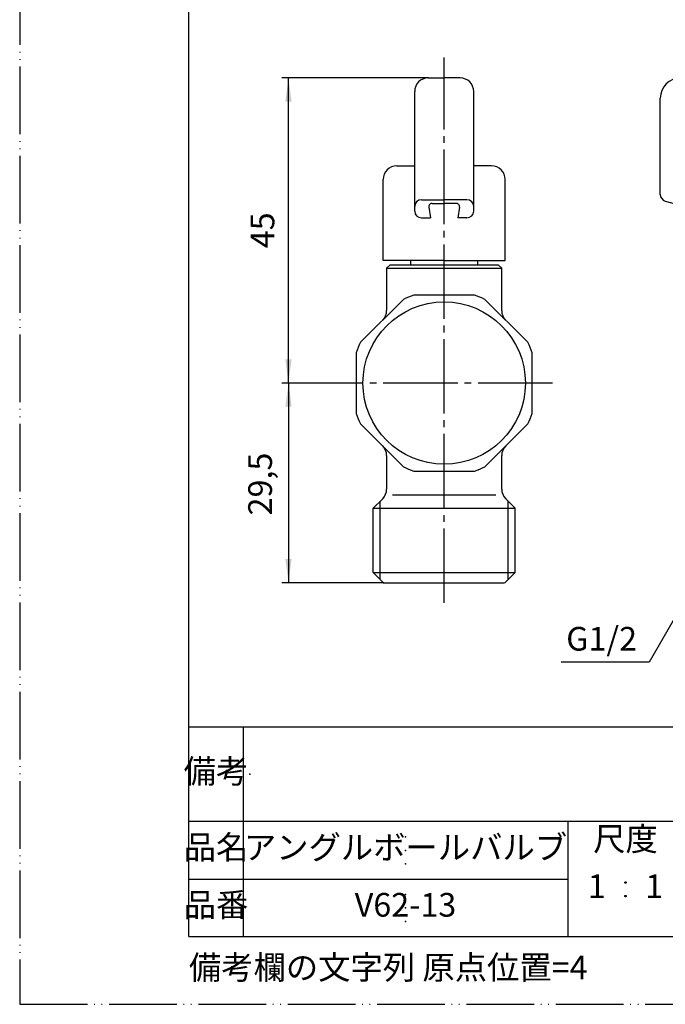
# Model space of a CAD drawing. Units: millimetres. Extents: x 0 to 210, y 0 to 297.
# Drawn here: x 0 to 95, y 0 to 146 of the extents above; entities that cross this region are included whole.
import ezdxf

# ---------------------------------------------------------------- set-up
doc = ezdxf.new("R2010")
doc.units = ezdxf.units.MM
for name, pattern in [('DASH_CENTER', [14, 11, -1, 1, -1]), ('DOT_CENTER', [14, 12, -1, 0, -1]), ('PHANTOM', [13, 10, -1, 0, -1, 0, -1])]:
    doc.linetypes.add(name, pattern=pattern)
for name, color, linetype in [('1', 7, 'Continuous'), ('CORE', 7, 'Continuous'), ('SCALE', 7, 'Continuous')]:
    doc.layers.add(name, color=color, linetype=linetype)
doc.styles.add('CONVERTER_11', font='MS Mincho.ttf', dxfattribs={"width": 0.89})
doc.styles.add('CONVERTER_12', font='txt.shx', dxfattribs={"width": 0.9})
doc.dimstyles.new('ME10_DIM_10', dxfattribs={"dimtxt": 3.5, "dimasz": 3.5, "dimexe": 1, "dimexo": 0, "dimgap": 1, "dimtad": 1, "dimdsep": 46, "dimtxsty": 'CONVERTER_12', "dimsah": 1, "dimcen": 0.09, "dimclrd": 2, "dimclre": 2, "dimclrt": 7, "dimadec": 0, "dimazin": 0, "dimtfac": 1, "dimtdec": 4, "dimtix": 1, "dimtmove": 0, "dimatfit": 3, "dimfxl": 1, "dimtolj": 1, "dimtzin": 0, "dimarcsym": 0})
doc.dimstyles.new('ME10_DIM_11', dxfattribs={"dimtxt": 3.5, "dimasz": 3.5, "dimexe": 1, "dimexo": 0, "dimgap": 1, "dimtad": 1, "dimdsep": 46, "dimtxsty": 'CONVERTER_12', "dimsah": 1, "dimcen": 0.09, "dimclrd": 2, "dimclre": 2, "dimclrt": 7, "dimadec": 0, "dimazin": 0, "dimtfac": 1, "dimtdec": 4, "dimtix": 1, "dimtmove": 0, "dimatfit": 3, "dimfxl": 1, "dimtolj": 1, "dimtzin": 0, "dimarcsym": 0})
doc.dimstyles.get("Standard").update_dxf_attribs({"dimtxt": 0.18, "dimasz": 0.18, "dimexe": 0.18, "dimexo": 0.0625, "dimgap": 0.09, "dimtad": 0, "dimtih": 1, "dimtoh": 1, "dimdec": 4, "dimzin": 0, "dimdsep": 46, "dimtxsty": 'Standard', "dimcen": 0.09, "dimadec": 0, "dimazin": 0, "dimtfac": 1, "dimtdec": 4, "dimtofl": 0, "dimtmove": 0, "dimatfit": 3, "dimfxl": 1, "dimtolj": 1, "dimtzin": 0, "dimarcsym": 0})

# ---------------------------------------------------------------- blocks, each defined once
blk = doc.blocks.new('開示A4')
at = {"layer": '1', "color": 4, "linetype": 'PHANTOM'}
for p, q in [((0, 297), (0, 0)), ((0, 0), (210, 0))]:
    blk.add_line(p, q, dxfattribs=at)
at = {"layer": '1', "color": 7, "linetype": 'Continuous'}
for p, q in [((25, 10), (25, 148.5)), ((25, 41), (200, 41)), ((200, 27), (25, 27)), ((25, 10), (105, 10))]:
    blk.add_line(p, q, dxfattribs=at)
at = {"layer": '1', "color": 2, "linetype": 'Continuous'}
for p, q in [((33, 41), (33, 27)), ((33, 27), (33, 10)), ((81, 27), (81, 10)), ((25, 18.5), (81, 18.5))]:
    blk.add_line(p, q, dxfattribs=at)
at = {"layer": '1', "color": 7, "linetype": 'DOT_CENTER'}
for centre in [(89.5, 18), (89.5, 16)]:
    blk.add_circle(centre, 0.1, dxfattribs=at)
at = {"layer": '1', "color": 4}
for p in [(34, 34), (57, 24.75), (57, 22.75), (57, 20.75), (57, 16.25), (85.25, 17), (93.75, 17), (57, 14.25), (57, 12.25)]:
    blk.add_point(p, dxfattribs=at)
at = {"layer": '1', "color": 2, "char_height": 3.5, "attachment_point": 5, "style": 'CONVERTER_11'}
for s, insert, line_spacing_factor in [('備考', (29, 34), 0.454545), ('尺度', (89.5, 24), 0.545455), ('品名', (29, 22.75), 0.727273), ('品番', (29, 14.25), 0.727273)]:
    blk.add_mtext(s, dxfattribs=dict(at, insert=insert, line_spacing_factor=line_spacing_factor))
at = {"layer": '1', "color": 250, "insert": (25, 5), "char_height": 3.5, "attachment_point": 4, "line_spacing_factor": 0.545455, "style": 'CONVERTER_11'}
blk.add_mtext('備考欄の文字列 原点位置=4', dxfattribs=at)
blk = doc.blocks.new('*D2')
at = {"layer": '1', "color": 2, "linetype": 'Continuous'}
for p, q in [((46.71, 91.82), (38.71, 91.82)), ((39.71, 91.82), (39.71, 62.32)), ((53.74, 62.32), (38.71, 62.32))]:
    blk.add_line(p, q, dxfattribs=at)
at = {"layer": '1', "color": 2}
for points in [[(40.17, 88.32), (39.25, 88.32), (39.71, 91.82)], [(39.25, 65.82), (40.17, 65.82), (39.71, 62.32)]]:
    blk.add_solid(points, dxfattribs=at)
at = {"layer": '1', "color": 7, "insert": (38.36, 72.26), "char_height": 3.5, "attachment_point": 7, "rotation": 90, "line_spacing_factor": 0.60024, "style": 'CONVERTER_12'}
blk.add_mtext('29,5', dxfattribs=at)
blk = doc.blocks.new('*D3')
at = {"layer": '1', "color": 2, "linetype": 'Continuous'}
for p, q in [((60.35, 136.92), (38.71, 136.92)), ((39.71, 91.82), (39.71, 136.92)), ((46.71, 91.82), (38.71, 91.82))]:
    blk.add_line(p, q, dxfattribs=at)
at = {"layer": '1', "color": 2}
for points in [[(40.17, 133.42), (39.25, 133.42), (39.71, 136.92)], [(39.25, 95.32), (40.17, 95.32), (39.71, 91.82)]]:
    blk.add_solid(points, dxfattribs=at)
at = {"layer": '1', "color": 7, "insert": (38.71, 111.75), "char_height": 3.5, "attachment_point": 7, "rotation": 90, "line_spacing_factor": 0.60024, "style": 'CONVERTER_12'}
blk.add_mtext('45', dxfattribs=at)

msp = doc.modelspace()

# ---------------------------------------------------------------- linework, layer by layer
at = {"layer": '1', "color": 2, "linetype": 'DASH_CENTER'}
for p, q in [((62.714, 59.32), (62.714, 139.92)), ((78.714, 91.82), (46.714, 91.82))]:
    msp.add_line(p, q, dxfattribs=at)
at = {"layer": 'CORE', "color": 7, "linetype": 'Continuous'}
for p, q in [((60.354, 136.92), (62.714, 136.92)), ((65.073, 136.92), (62.714, 136.92)), ((58.354, 117.243), (58.354, 134.92)), ((67.073, 117.243), (67.073, 134.92)), ((94.641, 119.69), (94.641, 133.92)), ((55.714, 123.92), (58.354, 123.92)), ((69.714, 123.92), (67.073, 123.92)), ((53.714, 109.92), (53.714, 121.92)), ((71.714, 109.92), (71.714, 121.92)), ((59.354, 118.922), (62.714, 118.922)), ((60.934, 118.386), (62.714, 118.386)), ((66.073, 118.922), (62.714, 118.922)), ((64.493, 118.386), (62.714, 118.386)), ((95.382, 118.724), (104.641, 116.243)), ((60.44, 117.81), (60.681, 116.243)), ((64.987, 117.81), (64.746, 116.243)), ((59.354, 116.243), (60.681, 116.243)), ((66.073, 116.243), (64.746, 116.243)), ((62.714, 109.92), (53.714, 109.92)), ((54.714, 109.32), (54.214, 108.82)), ((54.714, 109.32), (62.714, 109.32)), ((57.764, 109.32), (57.764, 109.92)), ((62.714, 109.92), (71.714, 109.92)), ((62.714, 109.32), (70.714, 109.32)), ((67.664, 109.32), (67.664, 109.92)), ((70.714, 109.32), (71.214, 108.82)), ((54.214, 108.82), (54.214, 102.533)), ((54.214, 108.82), (62.714, 108.82)), ((62.714, 108.82), (71.214, 108.82)), ((71.214, 102.533), (71.214, 108.82)), ((56.688, 104.18), (50.354, 97.845)), ((75.073, 97.845), (68.739, 104.18)), ((50.354, 85.795), (56.688, 79.461)), ((68.739, 79.461), (75.073, 85.795)), ((54.214, 81.107), (54.214, 76.149)), ((71.214, 76.149), (71.214, 81.107)), ((53.628, 74.734), (52.236, 73.343)), ((55.097, 75.32), (62.714, 75.32)), ((62.714, 75.32), (70.33, 75.32)), ((71.799, 74.734), (73.191, 73.343)), ((52.236, 73.343), (62.714, 73.343)), ((52.236, 63.82), (52.236, 73.343)), ((62.714, 73.343), (73.191, 73.343)), ((73.191, 63.82), (73.191, 73.343)), ((52.236, 63.82), (62.714, 63.82)), ((52.236, 63.82), (53.736, 62.32)), ((62.714, 63.82), (73.191, 63.82)), ((71.691, 62.32), (73.191, 63.82)), ((53.736, 62.32), (71.614, 62.32))]:
    msp.add_line(p, q, dxfattribs=at)
at = {"layer": 'CORE', "color": 2, "linetype": 'Continuous'}
for p, q in [((53.236, 62.82), (53.236, 74.343)), ((72.191, 62.82), (72.191, 74.343))]:
    msp.add_line(p, q, dxfattribs=at)
at = {"layer": 'CORE', "color": 7, "linetype": 'Continuous'}
for points in [[(67.193, 104.82), (58.234, 104.82)], [(49.714, 96.299), (49.714, 87.341)], [(75.714, 87.341), (75.714, 96.299)], [(58.234, 78.82), (67.193, 78.82)]]:
    msp.add_lwpolyline(points, dxfattribs=at)
msp.add_circle((62.714, 91.82), 12, dxfattribs=at)
for centre, radius, start, end in [((60.354, 134.92), 2, 90, 180), ((65.073, 134.92), 2, 0, 90), ((97.641, 133.92), 3, 90, 180), ((55.714, 121.92), 2, 90, 180), ((69.714, 121.92), 2, 0, 90), ((95.641, 119.69), 1, 180, 255), ((59.354, 117.922), 1, 90, 180), ((60.934, 117.886), 0.5, 90, 188.7407), ((64.493, 117.886), 0.5, 351.2593, 90), ((66.073, 117.922), 1, 0, 90), ((59.354, 117.243), 1, 180, 270), ((66.073, 117.243), 1, 270, 0), ((62.714, 91.82), 13.75, 109.01127, 115.98873), ((62.714, 91.82), 13.75, 64.01127, 70.98873), ((52.214, 102.533), 2, 315, 0), ((73.214, 102.533), 2, 180, 225), ((62.714, 91.82), 13.75, 154.01127, 160.98873), ((62.714, 91.82), 13.75, 19.01127, 25.98873), ((62.714, 91.82), 13.75, 199.01127, 205.98873), ((62.714, 91.82), 13.75, 334.01127, 340.98873), ((52.214, 81.107), 2, 360, 45), ((73.214, 81.107), 2, 135, 180), ((62.714, 91.82), 13.75, 244.01127, 250.98873), ((62.714, 91.82), 13.75, 289.01127, 295.98873), ((52.214, 76.149), 2, 315, 0), ((73.214, 76.149), 2, 180, 225)]:
    msp.add_arc(centre, radius, start, end, dxfattribs=at)
at = {"layer": 'SCALE', "color": 7}
for p in [(60.354, 136.92), (53.736, 62.32)]:
    msp.add_point(p, dxfattribs=at)

# ---------------------------------------------------------------- block references
at = {"layer": '1'}
msp.add_blockref('開示A4', (0, 0), dxfattribs=at)

# ---------------------------------------------------------------- texts
at = {"color": 7, "insert": (85.974, 53.576), "char_height": 3.5, "attachment_point": 5, "line_spacing_factor": 0.720288, "style": 'CONVERTER_12'}
msp.add_mtext('G1/2', dxfattribs=at)
at = {"layer": '1', "color": 7, "char_height": 3.5, "attachment_point": 5}
for s, insert, line_spacing_factor, style in [('アングルボールバルブ', (57, 22.75), 0.545455, 'CONVERTER_11'), ('1', (85.25, 17), 0.720288, 'CONVERTER_12'), ('1', (93.75, 17), 0.720288, 'CONVERTER_12'), ('V62-13', (57, 14.25), 0.720288, 'CONVERTER_12')]:
    msp.add_mtext(s, dxfattribs=dict(at, insert=insert, line_spacing_factor=line_spacing_factor, style=style))

# ---------------------------------------------------------------- dimensions: what is measured, and where the dimension line sits
at = {"layer": '1'}
dim = msp.add_linear_dim(base=(39.714, 91.82), p1=(60.354, 136.92), p2=(46.714, 91.82), angle=90, text='45', dimstyle='ME10_DIM_11', dxfattribs=at)
dim.commit()
dim.dimension.update_dxf_attribs({"geometry": '*D3', "text_midpoint": (36.964, 114.37), "text_rotation": 90})
dim = msp.add_linear_dim(base=(39.714, 91.82), p1=(53.736, 62.32), p2=(46.714, 91.82), angle=90, dimstyle='ME10_DIM_10', dxfattribs=at)
dim.commit()
dim.dimension.update_dxf_attribs({"geometry": '*D2', "text_midpoint": (36.789, 77.07), "text_rotation": 90})

# ---------------------------------------------------------------- leaders
at = {"layer": '1', "color": 2, "linetype": 'Continuous', "has_arrowhead": 0}
msp.add_leader([(103.164, 68.213), (92.978, 50.571), (80.01, 50.571)], dimstyle='Standard', dxfattribs=at)

doc.saveas('drawing.dxf')
